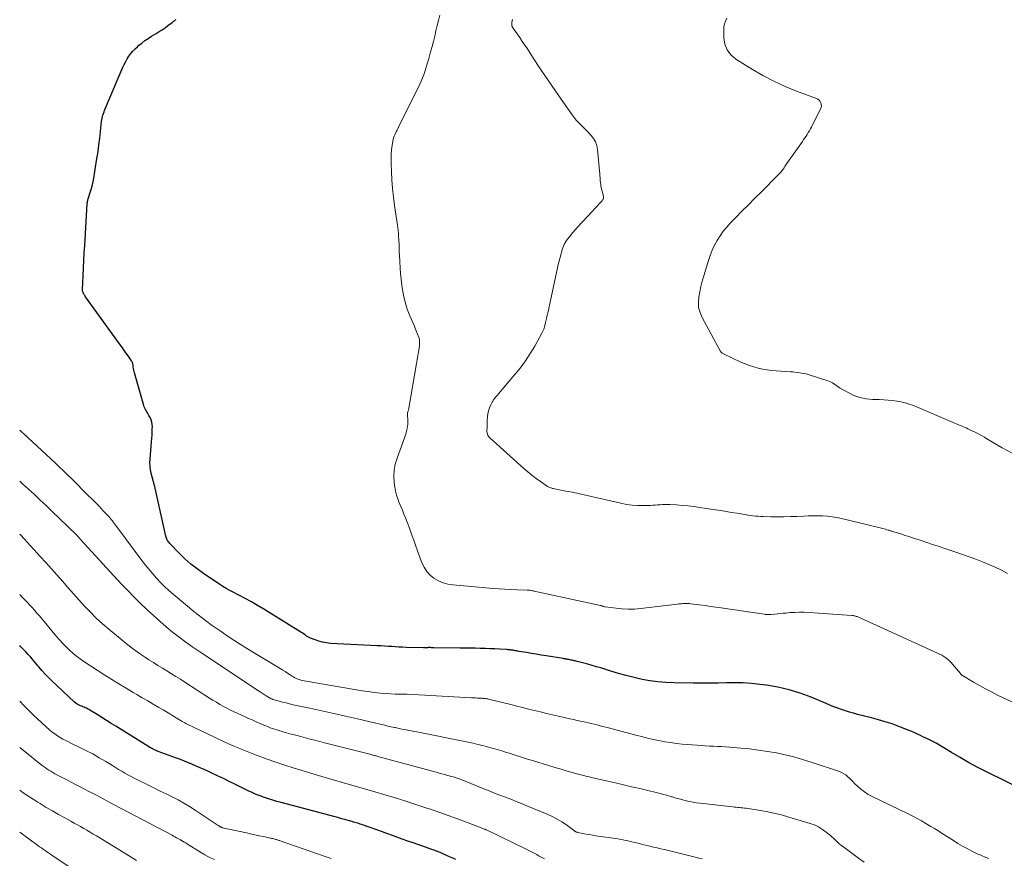
# Model space of a CAD drawing. Units: feet. Extents: x 2020000 to 2025021, y 550000 to 555000.
# Drawn here: x 2020000 to 2020202, y 551166 to 551338 of the extents above; entities that cross this region are included whole.
import ezdxf

# ---------------------------------------------------------------- set-up
doc = ezdxf.new("R2010")
doc.units = ezdxf.units.FT
doc.header["$LTSCALE"] = 100
doc.header["$MEASUREMENT"] = 0
doc.layers.add('CONTOUR INDEX', color=32, linetype='Continuous', lineweight=25)
doc.layers.add('CONTOUR INTERMEDIATE', color=40, linetype='Continuous', lineweight=15)

msp = doc.modelspace()

# ---------------------------------------------------------------- linework, layer by layer
at = {"layer": 'CONTOUR INDEX', "flags": 128}
for points, elevation in [([(2020205.9, 551179.84), (2020197.73, 551183.88), (2020195.95, 551184.79), (2020194.19, 551185.73), (2020192.45, 551186.71), (2020190.73, 551187.73), (2020187.58, 551189.64), (2020187.44, 551189.72), (2020187.31, 551189.8), (2020187.17, 551189.88), (2020187.04, 551189.96), (2020186.9, 551190.04), (2020186.77, 551190.11), (2020186.63, 551190.18), (2020186.49, 551190.25), (2020185.82, 551190.56), (2020185.34, 551190.78), (2020184.86, 551191), (2020184.39, 551191.22), (2020183.91, 551191.45), (2020183.75, 551191.53), (2020183.19, 551191.78), (2020182.62, 551192.03), (2020182.05, 551192.27), (2020181.48, 551192.5), (2020179.91, 551193.1), (2020178.54, 551193.6), (2020177.16, 551194.07), (2020175.76, 551194.48), (2020174.35, 551194.85), (2020171.5, 551195.56), (2020170.67, 551195.78), (2020169.85, 551196.01), (2020169.03, 551196.26), (2020168.22, 551196.53), (2020167.42, 551196.82), (2020166.62, 551197.12), (2020165.82, 551197.44), (2020165.03, 551197.76), (2020161.99, 551199.06), (2020159.76, 551199.9), (2020157.49, 551200.61), (2020155.18, 551201.14), (2020152.83, 551201.54), (2020151.48, 551201.71), (2020149.78, 551201.88), (2020148.07, 551202), (2020146.37, 551202.04), (2020144.66, 551202.03), (2020142.95, 551201.98), (2020141.24, 551201.96), (2020139.52, 551201.95), (2020137.81, 551201.96), (2020133.9, 551202), (2020132.25, 551202.07), (2020130.61, 551202.2), (2020128.99, 551202.44), (2020127.37, 551202.73), (2020125.76, 551203.1), (2020124.15, 551203.5), (2020122.56, 551203.94), (2020120.98, 551204.41), (2020118.93, 551205.06), (2020118.06, 551205.32), (2020117.19, 551205.57), (2020116.31, 551205.82), (2020115.44, 551206.05), (2020114.1, 551206.39), (2020113.89, 551206.44), (2020113.68, 551206.49), (2020113.47, 551206.55), (2020113.26, 551206.6), (2020113.05, 551206.65), (2020112.84, 551206.69), (2020112.63, 551206.74), (2020112.42, 551206.78), (2020112.11, 551206.83), (2020112, 551206.85), (2020111.89, 551206.87), (2020111.79, 551206.89), (2020111.68, 551206.9), (2020111.57, 551206.92), (2020111.46, 551206.93), (2020111.36, 551206.95), (2020111.25, 551206.97), (2020107.74, 551207.53), (2020106.74, 551207.69), (2020105.73, 551207.86), (2020104.73, 551208.03), (2020103.72, 551208.2), (2020102.19, 551208.46), (2020101.95, 551208.5), (2020101.71, 551208.55), (2020101.48, 551208.59), (2020101.24, 551208.63), (2020101.1, 551208.65), (2020100.94, 551208.68), (2020100.77, 551208.7), (2020100.6, 551208.73), (2020100.43, 551208.75), (2020100.26, 551208.77), (2020100.09, 551208.78), (2020099.92, 551208.8), (2020099.76, 551208.81), (2020098.19, 551208.9), (2020097.24, 551208.95), (2020096.29, 551209), (2020095.34, 551209.04), (2020094.39, 551209.07), (2020094.24, 551209.07), (2020093.21, 551209.1), (2020092.19, 551209.12), (2020091.16, 551209.14), (2020090.13, 551209.15), (2020084.78, 551209.2), (2020084.61, 551209.21), (2020084.44, 551209.21), (2020084.27, 551209.21), (2020084.1, 551209.22), (2020083.95, 551209.22), (2020083.86, 551209.22), (2020083.76, 551209.22), (2020083.67, 551209.22), (2020083.58, 551209.22), (2020083.49, 551209.21), (2020083.39, 551209.21), (2020083.3, 551209.2), (2020083.21, 551209.19), (2020083.15, 551209.18), (2020083.02, 551209.18), (2020082.9, 551209.17), (2020082.78, 551209.17), (2020082.65, 551209.17), (2020079.11, 551209.27), (2020078.37, 551209.3), (2020077.62, 551209.33), (2020076.88, 551209.37), (2020076.14, 551209.43), (2020075.39, 551209.48), (2020074.65, 551209.53), (2020073.9, 551209.58), (2020073.16, 551209.62), (2020063.58, 551210.1), (2020062.78, 551210.19), (2020061.99, 551210.32), (2020061.22, 551210.53), (2020060.45, 551210.79), (2020059.49, 551211.17), (2020059.22, 551211.29), (2020058.97, 551211.42), (2020058.72, 551211.58), (2020058.49, 551211.75), (2020058.26, 551211.92), (2020058.02, 551212.09), (2020057.78, 551212.25), (2020057.53, 551212.41), (2020049.94, 551217.11), (2020048.68, 551217.87), (2020047.42, 551218.6), (2020046.13, 551219.3), (2020044.83, 551219.97), (2020043.55, 551220.62), (2020042.89, 551220.97), (2020042.24, 551221.33), (2020041.6, 551221.72), (2020040.98, 551222.13), (2020037.61, 551224.39), (2020036.3, 551225.33), (2020035.03, 551226.33), (2020033.83, 551227.41), (2020032.67, 551228.53), (2020030.74, 551230.55), (2020030.59, 551230.71), (2020030.45, 551230.88), (2020030.33, 551231.07), (2020030.21, 551231.25), (2020030.11, 551231.45), (2020030.02, 551231.65), (2020029.95, 551231.86), (2020029.89, 551232.07), (2020027.57, 551242.45), (2020027.53, 551242.63), (2020027.48, 551242.81), (2020027.43, 551242.99), (2020027.38, 551243.17), (2020027.32, 551243.35), (2020027.27, 551243.53), (2020027.22, 551243.71), (2020027.18, 551243.89), (2020026.91, 551244.93), (2020026.77, 551245.64), (2020026.68, 551246.35), (2020026.66, 551247.07), (2020026.68, 551247.79), (2020026.98, 551251.36), (2020027.03, 551252.04), (2020027.08, 551252.71), (2020027.11, 551253.39), (2020027.14, 551254.06), (2020027.15, 551254.39), (2020027.13, 551254.89), (2020027.06, 551255.38), (2020026.91, 551255.85), (2020026.7, 551256.31), (2020026.46, 551256.75), (2020026.32, 551257), (2020026.18, 551257.25), (2020026.03, 551257.5), (2020025.88, 551257.74), (2020025.74, 551257.99), (2020025.61, 551258.25), (2020025.5, 551258.51), (2020025.41, 551258.78), (2020023.47, 551265.44), (2020023.4, 551265.73), (2020023.33, 551266.02), (2020023.29, 551266.32), (2020023.25, 551266.62), (2020023.21, 551266.98), (2020023.2, 551267.1), (2020023.18, 551267.22), (2020023.15, 551267.34), (2020023.11, 551267.46), (2020023.07, 551267.57), (2020023.02, 551267.69), (2020022.96, 551267.79), (2020022.89, 551267.9), (2020022.18, 551268.95), (2020021.75, 551269.57), (2020021.32, 551270.19), (2020020.88, 551270.81), (2020020.44, 551271.42), (2020013.49, 551281), (2020013.43, 551281.09), (2020013.37, 551281.18), (2020013.3, 551281.27), (2020013.24, 551281.36), (2020013.18, 551281.45), (2020013.12, 551281.54), (2020013.07, 551281.64), (2020013.03, 551281.74), (2020012.97, 551281.88), (2020012.91, 551282.05), (2020012.87, 551282.22), (2020012.85, 551282.4), (2020012.84, 551282.59), (2020012.97, 551285.33), (2020013.04, 551286.89), (2020013.12, 551288.45), (2020013.21, 551290), (2020013.3, 551291.56), (2020013.82, 551300.03), (2020013.84, 551300.21), (2020013.86, 551300.39), (2020013.89, 551300.58), (2020013.93, 551300.76), (2020013.97, 551300.93), (2020014.02, 551301.11), (2020014.07, 551301.29), (2020014.13, 551301.46), (2020014.45, 551302.37), (2020014.65, 551303), (2020014.82, 551303.64), (2020014.97, 551304.28), (2020015.09, 551304.93), (2020015.82, 551309.36), (2020016.03, 551310.73), (2020016.22, 551312.1), (2020016.39, 551313.47), (2020016.55, 551314.84), (2020016.76, 551316.93), (2020016.81, 551317.26), (2020016.87, 551317.59), (2020016.95, 551317.91), (2020017.04, 551318.23), (2020017.15, 551318.54), (2020017.26, 551318.86), (2020017.38, 551319.17), (2020017.51, 551319.47), (2020021.12, 551328), (2020021.39, 551328.59), (2020021.69, 551329.17), (2020022.02, 551329.72), (2020022.37, 551330.27), (2020022.77, 551330.79), (2020023.18, 551331.29), (2020023.62, 551331.76), (2020024.09, 551332.21), (2020024.34, 551332.43), (2020024.97, 551332.96), (2020025.61, 551333.46), (2020026.28, 551333.92), (2020026.97, 551334.36), (2020027.95, 551334.93), (2020028.57, 551335.31), (2020029.17, 551335.69), (2020029.76, 551336.1), (2020030.35, 551336.52), (2020031.22, 551337.18), (2020031.36, 551337.28), (2020031.5, 551337.38), (2020031.64, 551337.49), (2020031.78, 551337.59), (2020031.91, 551337.7), (2020032.04, 551337.81)], 900), ([(2020089.25, 551165.85), (2020088.62, 551166.14), (2020087.98, 551166.43), (2020087.35, 551166.71), (2020086.56, 551167.06), (2020086.31, 551167.17), (2020086.07, 551167.27), (2020085.82, 551167.38), (2020085.57, 551167.48), (2020085.32, 551167.57), (2020085.07, 551167.67), (2020084.82, 551167.76), (2020084.57, 551167.85), (2020082.82, 551168.46), (2020081.69, 551168.85), (2020080.56, 551169.25), (2020079.43, 551169.65), (2020078.31, 551170.05), (2020076.32, 551170.76), (2020075.17, 551171.17), (2020074.02, 551171.58), (2020072.87, 551171.99), (2020071.71, 551172.4), (2020069.94, 551173.02), (2020069.67, 551173.11), (2020069.41, 551173.2), (2020069.14, 551173.29), (2020068.87, 551173.37), (2020068.61, 551173.45), (2020068.34, 551173.53), (2020068.07, 551173.61), (2020067.8, 551173.69), (2020066.73, 551173.99), (2020065.93, 551174.21), (2020065.12, 551174.43), (2020064.32, 551174.65), (2020063.51, 551174.86), (2020053.52, 551177.51), (2020052.65, 551177.75), (2020051.78, 551178), (2020050.92, 551178.27), (2020050.07, 551178.56), (2020049.22, 551178.87), (2020048.38, 551179.2), (2020047.55, 551179.56), (2020046.74, 551179.94), (2020044.05, 551181.26), (2020042.87, 551181.83), (2020041.69, 551182.41), (2020040.5, 551182.98), (2020039.32, 551183.54), (2020038.51, 551183.93), (2020037.73, 551184.29), (2020036.94, 551184.65), (2020036.15, 551185), (2020035.35, 551185.34), (2020034.55, 551185.67), (2020033.74, 551185.99), (2020032.93, 551186.3), (2020032.12, 551186.6), (2020028.36, 551187.99), (2020028.15, 551188.07), (2020027.95, 551188.15), (2020027.75, 551188.24), (2020027.55, 551188.33), (2020027.36, 551188.43), (2020027.16, 551188.53), (2020026.97, 551188.63), (2020026.78, 551188.74), (2020019.7, 551193.12), (2020018.73, 551193.72), (2020017.76, 551194.32), (2020016.8, 551194.92), (2020015.83, 551195.52), (2020014.35, 551196.45), (2020014.13, 551196.58), (2020013.9, 551196.71), (2020013.66, 551196.82), (2020013.42, 551196.93), (2020013.18, 551197.03), (2020012.94, 551197.13), (2020012.7, 551197.23), (2020012.46, 551197.32), (2020012.33, 551197.38), (2020012.03, 551197.52), (2020011.75, 551197.68), (2020011.48, 551197.87), (2020011.23, 551198.08), (2020006.42, 551202.59), (2020005.77, 551203.23), (2020005.13, 551203.89), (2020004.53, 551204.57), (2020003.94, 551205.27), (2020003.74, 551205.5), (2020003.26, 551206.09), (2020002.77, 551206.68), (2020002.27, 551207.25), (2020001.76, 551207.83), (2020001.24, 551208.39), (2020000.72, 551208.94), (2020000.18, 551209.48), (2020000, 551209.65)], 880)]:
    msp.add_lwpolyline(points, dxfattribs=dict(at, elevation=elevation))
at = {"layer": 'CONTOUR INTERMEDIATE', "flags": 128}
for points, elevation in [([(2020204.11, 551197.66), (2020200.12, 551199.53), (2020198.87, 551200.15), (2020197.64, 551200.78), (2020196.42, 551201.46), (2020195.22, 551202.15), (2020192.96, 551203.51), (2020192.9, 551203.55), (2020192.84, 551203.59), (2020192.78, 551203.64), (2020192.73, 551203.69), (2020192.67, 551203.74), (2020192.62, 551203.8), (2020192.57, 551203.85), (2020192.53, 551203.91), (2020190.93, 551205.83), (2020190.61, 551206.19), (2020190.27, 551206.53), (2020189.91, 551206.84), (2020189.52, 551207.14), (2020189.12, 551207.41), (2020188.71, 551207.66), (2020188.28, 551207.89), (2020187.85, 551208.1), (2020171.53, 551215.51), (2020171.39, 551215.57), (2020171.23, 551215.63), (2020171.08, 551215.68), (2020170.93, 551215.73), (2020170.77, 551215.76), (2020170.61, 551215.79), (2020170.45, 551215.81), (2020170.29, 551215.83), (2020161.56, 551216.42), (2020160.58, 551216.46), (2020159.6, 551216.48), (2020158.62, 551216.45), (2020157.64, 551216.39), (2020156.79, 551216.31), (2020156.24, 551216.27), (2020155.68, 551216.21), (2020155.13, 551216.16), (2020154.58, 551216.1), (2020153.82, 551216.01), (2020153.65, 551215.99), (2020153.47, 551215.98), (2020153.29, 551215.98), (2020153.11, 551215.99), (2020152.94, 551216), (2020152.76, 551216.01), (2020152.58, 551216.03), (2020152.4, 551216.06), (2020143.58, 551217.35), (2020142.47, 551217.51), (2020141.37, 551217.67), (2020140.26, 551217.82), (2020139.15, 551217.96), (2020137.28, 551218.21), (2020137.11, 551218.23), (2020136.93, 551218.25), (2020136.75, 551218.26), (2020136.57, 551218.27), (2020136.39, 551218.28), (2020136.21, 551218.28), (2020136.04, 551218.28), (2020135.86, 551218.26), (2020135.7, 551218.25), (2020135.44, 551218.22), (2020135.18, 551218.2), (2020134.92, 551218.17), (2020134.66, 551218.14), (2020127.09, 551217.23), (2020125.83, 551217.12), (2020124.58, 551217.09), (2020123.32, 551217.14), (2020122.07, 551217.27), (2020119.83, 551217.57), (2020119.7, 551217.59), (2020119.57, 551217.62), (2020119.44, 551217.66), (2020119.32, 551217.71), (2020119.11, 551217.79), (2020119.09, 551217.8), (2020119.07, 551217.81), (2020119.05, 551217.81), (2020119.03, 551217.82), (2020118.96, 551217.84), (2020118.94, 551217.85), (2020118.93, 551217.86), (2020118.91, 551217.86), (2020118.89, 551217.87), (2020105.3, 551220.81), (2020105.13, 551220.84), (2020104.95, 551220.88), (2020104.78, 551220.91), (2020104.6, 551220.93), (2020104.43, 551220.96), (2020104.25, 551220.98), (2020104.07, 551220.99), (2020103.89, 551221), (2020101.79, 551221.07), (2020100.55, 551221.12), (2020099.32, 551221.18), (2020098.1, 551221.26), (2020096.87, 551221.36), (2020088.67, 551222.06), (2020087.64, 551222.23), (2020086.65, 551222.5), (2020085.7, 551222.91), (2020084.79, 551223.42), (2020083.99, 551224.07), (2020083.3, 551224.81), (2020082.75, 551225.66), (2020082.31, 551226.59), (2020081.1, 551230.02), (2020080.66, 551231.25), (2020080.21, 551232.48), (2020079.76, 551233.7), (2020079.29, 551234.92), (2020078.96, 551235.79), (2020078.65, 551236.57), (2020078.34, 551237.35), (2020078.02, 551238.12), (2020077.69, 551238.89), (2020077.39, 551239.67), (2020077.13, 551240.46), (2020076.94, 551241.27), (2020076.8, 551242.09), (2020076.67, 551243.01), (2020076.6, 551244.29), (2020076.64, 551245.55), (2020076.87, 551246.8), (2020077.23, 551248.03), (2020078.75, 551252.16), (2020078.89, 551252.55), (2020079.02, 551252.94), (2020079.13, 551253.33), (2020079.24, 551253.73), (2020079.32, 551254.13), (2020079.38, 551254.53), (2020079.41, 551254.94), (2020079.41, 551255.35), (2020079.37, 551257.26), (2020079.37, 551257.28), (2020079.37, 551257.29), (2020079.37, 551257.31), (2020079.38, 551257.33), (2020079.39, 551257.39), (2020079.4, 551257.41), (2020079.4, 551257.42), (2020079.41, 551257.44), (2020079.41, 551257.45), (2020079.51, 551257.7), (2020079.55, 551257.84), (2020079.6, 551257.98), (2020079.63, 551258.12), (2020079.66, 551258.26), (2020081.24, 551267.41), (2020081.37, 551268.19), (2020081.5, 551268.97), (2020081.62, 551269.75), (2020081.74, 551270.53), (2020081.82, 551271.05), (2020081.85, 551271.57), (2020081.83, 551272.08), (2020081.73, 551272.57), (2020081.58, 551273.06), (2020081.38, 551273.55), (2020081.17, 551274.03), (2020080.97, 551274.52), (2020080.77, 551275), (2020079.86, 551277.13), (2020079.33, 551278.52), (2020078.88, 551279.93), (2020078.55, 551281.37), (2020078.29, 551282.83), (2020078.21, 551283.42), (2020078.06, 551284.61), (2020077.94, 551285.79), (2020077.84, 551286.98), (2020077.77, 551288.18), (2020077.71, 551289.64), (2020077.69, 551290.1), (2020077.67, 551290.57), (2020077.66, 551291.03), (2020077.65, 551291.49), (2020077.64, 551291.95), (2020077.62, 551292.41), (2020077.59, 551292.87), (2020077.56, 551293.33), (2020077.55, 551293.5), (2020077.5, 551294.04), (2020077.44, 551294.58), (2020077.38, 551295.12), (2020077.3, 551295.66), (2020076.73, 551299.71), (2020076.5, 551301.45), (2020076.32, 551303.2), (2020076.19, 551304.95), (2020076.09, 551306.7), (2020076.02, 551308.34), (2020076.02, 551309.27), (2020076.05, 551310.21), (2020076.13, 551311.14), (2020076.26, 551312.06), (2020076.46, 551313.24), (2020076.53, 551313.57), (2020076.62, 551313.89), (2020076.75, 551314.2), (2020076.9, 551314.51), (2020077.07, 551314.81), (2020077.23, 551315.11), (2020077.39, 551315.42), (2020077.54, 551315.72), (2020081.89, 551324.56), (2020082.18, 551325.19), (2020082.46, 551325.83), (2020082.7, 551326.48), (2020082.93, 551327.14), (2020083.14, 551327.8), (2020083.34, 551328.47), (2020083.54, 551329.14), (2020083.73, 551329.81), (2020084.11, 551331.16), (2020084.4, 551332.23), (2020084.68, 551333.29), (2020084.94, 551334.37), (2020085.2, 551335.44), (2020085.44, 551336.52), (2020085.7, 551337.6), (2020085.96, 551338.67)], 904), ([(2020202.2, 551224.41), (2020200.94, 551225.06), (2020199.67, 551225.67), (2020198.38, 551226.24), (2020197.08, 551226.79), (2020197.02, 551226.81), (2020195.68, 551227.33), (2020194.33, 551227.84), (2020192.97, 551228.32), (2020191.6, 551228.79), (2020189.17, 551229.59), (2020188, 551229.97), (2020186.84, 551230.36), (2020185.68, 551230.74), (2020184.52, 551231.13), (2020184.07, 551231.27), (2020183.13, 551231.58), (2020182.19, 551231.89), (2020181.25, 551232.19), (2020180.31, 551232.49), (2020178.63, 551233.02), (2020178.53, 551233.05), (2020178.42, 551233.09), (2020178.31, 551233.12), (2020178.21, 551233.15), (2020178.1, 551233.18), (2020177.99, 551233.21), (2020177.88, 551233.24), (2020177.78, 551233.27), (2020177.45, 551233.36), (2020177.18, 551233.44), (2020176.91, 551233.51), (2020176.64, 551233.58), (2020176.37, 551233.65), (2020168.22, 551235.63), (2020167.26, 551235.83), (2020166.29, 551236), (2020165.31, 551236.11), (2020164.33, 551236.18), (2020163.35, 551236.21), (2020162.37, 551236.22), (2020161.38, 551236.2), (2020160.4, 551236.16), (2020159.05, 551236.09), (2020157.73, 551236.03), (2020156.4, 551236), (2020155.08, 551235.99), (2020153.75, 551236.01), (2020152.16, 551236.05), (2020151.63, 551236.08), (2020151.11, 551236.11), (2020150.58, 551236.16), (2020150.06, 551236.22), (2020149.53, 551236.29), (2020149.01, 551236.37), (2020148.49, 551236.45), (2020147.97, 551236.53), (2020146.81, 551236.73), (2020145.71, 551236.91), (2020144.61, 551237.09), (2020143.51, 551237.26), (2020142.41, 551237.43), (2020139.12, 551237.92), (2020137.95, 551238.08), (2020136.77, 551238.22), (2020135.59, 551238.33), (2020134.41, 551238.43), (2020133.03, 551238.52), (2020132.54, 551238.54), (2020132.04, 551238.54), (2020131.55, 551238.51), (2020131.06, 551238.47), (2020130.56, 551238.42), (2020130.07, 551238.38), (2020129.58, 551238.35), (2020129.08, 551238.33), (2020127.71, 551238.3), (2020126.53, 551238.31), (2020125.36, 551238.39), (2020124.2, 551238.55), (2020123.04, 551238.77), (2020117.27, 551240.12), (2020115.9, 551240.43), (2020114.54, 551240.72), (2020113.17, 551241.01), (2020111.8, 551241.28), (2020109.43, 551241.75), (2020109.24, 551241.78), (2020109.06, 551241.82), (2020108.88, 551241.87), (2020108.69, 551241.91), (2020108.51, 551241.97), (2020108.34, 551242.04), (2020108.18, 551242.13), (2020108.02, 551242.23), (2020106.56, 551243.23), (2020105.69, 551243.86), (2020104.84, 551244.5), (2020104.01, 551245.18), (2020103.2, 551245.89), (2020096.25, 551252.14), (2020096.09, 551252.31), (2020095.95, 551252.5), (2020095.84, 551252.7), (2020095.75, 551252.92), (2020095.72, 551253), (2020095.68, 551253.19), (2020095.64, 551253.38), (2020095.64, 551253.57), (2020095.64, 551253.77), (2020095.68, 551254.11), (2020095.68, 551254.13), (2020095.68, 551254.16), (2020095.68, 551254.18), (2020095.68, 551254.21), (2020095.68, 551254.3), (2020095.67, 551254.33), (2020095.67, 551254.35), (2020095.67, 551254.38), (2020095.67, 551254.4), (2020095.68, 551255.81), (2020095.71, 551256.44), (2020095.8, 551257.06), (2020095.96, 551257.67), (2020096.16, 551258.27), (2020096.44, 551258.94), (2020096.55, 551259.19), (2020096.68, 551259.44), (2020096.82, 551259.67), (2020096.97, 551259.91), (2020097.14, 551260.13), (2020097.31, 551260.35), (2020097.48, 551260.57), (2020097.66, 551260.78), (2020101.3, 551265.04), (2020102.43, 551266.44), (2020103.5, 551267.89), (2020104.48, 551269.39), (2020105.4, 551270.94), (2020106.88, 551273.59), (2020107.01, 551273.85), (2020107.13, 551274.1), (2020107.24, 551274.37), (2020107.33, 551274.64), (2020107.41, 551274.91), (2020107.49, 551275.19), (2020107.56, 551275.46), (2020107.63, 551275.74), (2020107.82, 551276.57), (2020107.97, 551277.27), (2020108.13, 551277.96), (2020108.28, 551278.66), (2020108.43, 551279.35), (2020109.98, 551286.64), (2020110.15, 551287.39), (2020110.32, 551288.13), (2020110.52, 551288.87), (2020110.72, 551289.61), (2020110.94, 551290.4), (2020111.05, 551290.74), (2020111.16, 551291.07), (2020111.3, 551291.4), (2020111.45, 551291.72), (2020111.55, 551291.93), (2020111.66, 551292.14), (2020111.79, 551292.35), (2020111.92, 551292.55), (2020112.07, 551292.74), (2020112.52, 551293.32), (2020112.9, 551293.79), (2020113.29, 551294.26), (2020113.7, 551294.72), (2020114.1, 551295.18), (2020117.22, 551298.56), (2020117.57, 551298.93), (2020117.91, 551299.3), (2020118.25, 551299.67), (2020118.6, 551300.03), (2020119.08, 551300.54), (2020119.18, 551300.66), (2020119.27, 551300.78), (2020119.35, 551300.91), (2020119.42, 551301.04), (2020119.47, 551301.18), (2020119.5, 551301.32), (2020119.5, 551301.47), (2020119.48, 551301.62), (2020119.04, 551303.42), (2020118.97, 551303.75), (2020118.91, 551304.09), (2020118.86, 551304.42), (2020118.83, 551304.76), (2020118.8, 551305.1), (2020118.77, 551305.44), (2020118.74, 551305.77), (2020118.71, 551306.11), (2020118.28, 551311.16), (2020118.12, 551311.97), (2020117.87, 551312.73), (2020117.46, 551313.42), (2020116.96, 551314.07), (2020116.72, 551314.32), (2020116.25, 551314.8), (2020115.78, 551315.28), (2020115.3, 551315.76), (2020114.82, 551316.23), (2020114.35, 551316.72), (2020113.9, 551317.21), (2020113.48, 551317.74), (2020113.08, 551318.28), (2020109.88, 551322.85), (2020108.68, 551324.58), (2020107.5, 551326.31), (2020106.33, 551328.05), (2020105.17, 551329.8), (2020103.9, 551331.75), (2020103.38, 551332.53), (2020102.86, 551333.31), (2020102.34, 551334.09), (2020101.82, 551334.86), (2020100.82, 551336.31), (2020100.79, 551336.36), (2020100.77, 551336.41), (2020100.74, 551336.46), (2020100.72, 551336.52), (2020100.71, 551336.57), (2020100.7, 551336.63), (2020100.7, 551336.69), (2020100.7, 551336.74), (2020100.71, 551336.95), (2020100.73, 551337.1), (2020100.75, 551337.26), (2020100.78, 551337.42), (2020100.82, 551337.57), (2020100.84, 551337.63), (2020100.89, 551337.81)], 908), ([(2020203.14, 551249.01), (2020201.11, 551250.14), (2020197.97, 551251.98), (2020197.47, 551252.27), (2020196.96, 551252.56), (2020196.45, 551252.84), (2020195.93, 551253.11), (2020195.69, 551253.23), (2020195.29, 551253.43), (2020194.89, 551253.63), (2020194.49, 551253.82), (2020194.08, 551254), (2020193.68, 551254.18), (2020193.27, 551254.35), (2020192.86, 551254.53), (2020192.45, 551254.7), (2020182.9, 551258.75), (2020182.07, 551259.07), (2020181.23, 551259.34), (2020180.36, 551259.54), (2020179.49, 551259.7), (2020178.6, 551259.81), (2020177.72, 551259.89), (2020176.83, 551259.95), (2020175.93, 551259.98), (2020174.53, 551260.01), (2020173.22, 551260.13), (2020171.94, 551260.39), (2020170.72, 551260.84), (2020169.53, 551261.42), (2020167.82, 551262.42), (2020167.52, 551262.6), (2020167.23, 551262.79), (2020166.94, 551262.99), (2020166.66, 551263.19), (2020166.37, 551263.39), (2020166.07, 551263.56), (2020165.76, 551263.7), (2020165.43, 551263.82), (2020161.39, 551265.1), (2020160.95, 551265.23), (2020160.5, 551265.34), (2020160.05, 551265.43), (2020159.59, 551265.5), (2020159.13, 551265.56), (2020158.67, 551265.61), (2020158.21, 551265.65), (2020157.75, 551265.69), (2020154.85, 551265.89), (2020153.91, 551265.97), (2020152.99, 551266.09), (2020152.07, 551266.25), (2020151.15, 551266.45), (2020150.25, 551266.69), (2020149.36, 551266.97), (2020148.48, 551267.3), (2020147.62, 551267.67), (2020144.15, 551269.3), (2020144.03, 551269.36), (2020143.91, 551269.43), (2020143.8, 551269.5), (2020143.69, 551269.58), (2020143.59, 551269.67), (2020143.5, 551269.76), (2020143.42, 551269.87), (2020143.35, 551269.98), (2020139.65, 551276.81), (2020139.24, 551277.81), (2020138.96, 551278.84), (2020138.9, 551279.9), (2020138.98, 551280.98), (2020139.19, 551282.07), (2020139.43, 551283.16), (2020139.71, 551284.24), (2020140.01, 551285.32), (2020140.97, 551288.44), (2020141.33, 551289.5), (2020141.75, 551290.55), (2020142.23, 551291.57), (2020142.75, 551292.57), (2020143.35, 551293.52), (2020143.99, 551294.45), (2020144.71, 551295.31), (2020145.46, 551296.15), (2020146.5, 551297.21), (2020147.82, 551298.54), (2020149.14, 551299.87), (2020150.46, 551301.2), (2020151.79, 551302.53), (2020155.13, 551305.86), (2020155.37, 551306.11), (2020155.6, 551306.36), (2020155.82, 551306.63), (2020156.03, 551306.9), (2020156.23, 551307.17), (2020156.43, 551307.45), (2020156.63, 551307.73), (2020156.83, 551308.01), (2020160.2, 551312.83), (2020160.44, 551313.19), (2020160.69, 551313.55), (2020160.93, 551313.91), (2020161.17, 551314.27), (2020161.4, 551314.64), (2020161.62, 551315.01), (2020161.83, 551315.39), (2020162.03, 551315.77), (2020163.92, 551319.49), (2020164.02, 551319.8), (2020164.08, 551320.11), (2020164.05, 551320.43), (2020163.97, 551320.74), (2020163.8, 551321.03), (2020163.6, 551321.28), (2020163.35, 551321.47), (2020163.06, 551321.62), (2020158.97, 551323.14), (2020156.64, 551324.09), (2020154.35, 551325.13), (2020152.12, 551326.31), (2020149.95, 551327.57), (2020146.55, 551329.69), (2020145.55, 551330.56), (2020144.77, 551331.56), (2020144.32, 551332.75), (2020144.1, 551334.06), (2020144.09, 551335.65), (2020144.14, 551336.27), (2020144.25, 551336.88), (2020144.45, 551337.46), (2020144.72, 551338.03)], 912), ([(2020198.33, 551166.07), (2020198.03, 551166.18), (2020197.73, 551166.29), (2020197.43, 551166.41), (2020197.13, 551166.53), (2020196.84, 551166.65), (2020196.55, 551166.79), (2020196.26, 551166.92), (2020194.88, 551167.6), (2020193.91, 551168.1), (2020192.96, 551168.62), (2020192.02, 551169.17), (2020191.09, 551169.74), (2020188.58, 551171.33), (2020187.89, 551171.77), (2020187.2, 551172.2), (2020186.51, 551172.62), (2020185.81, 551173.04), (2020185.45, 551173.25), (2020184.57, 551173.77), (2020183.68, 551174.26), (2020182.77, 551174.74), (2020181.86, 551175.19), (2020174.47, 551178.75), (2020173.66, 551179.19), (2020172.89, 551179.68), (2020172.17, 551180.24), (2020171.49, 551180.86), (2020170.89, 551181.45), (2020170.53, 551181.81), (2020170.17, 551182.15), (2020169.81, 551182.5), (2020169.44, 551182.84), (2020169.06, 551183.16), (2020168.65, 551183.43), (2020168.22, 551183.66), (2020167.76, 551183.85), (2020161.98, 551185.8), (2020160.23, 551186.36), (2020158.46, 551186.86), (2020156.67, 551187.29), (2020154.87, 551187.68), (2020153.05, 551188), (2020151.23, 551188.27), (2020149.4, 551188.49), (2020147.57, 551188.67), (2020145.31, 551188.86), (2020144.48, 551188.92), (2020143.65, 551188.97), (2020142.82, 551189.01), (2020141.98, 551189.04), (2020141.15, 551189.07), (2020140.32, 551189.12), (2020139.49, 551189.17), (2020138.66, 551189.24), (2020135.61, 551189.5), (2020134.41, 551189.63), (2020133.21, 551189.78), (2020132.02, 551189.98), (2020130.83, 551190.2), (2020129.64, 551190.45), (2020128.47, 551190.72), (2020127.29, 551191.01), (2020126.12, 551191.31), (2020120.54, 551192.79), (2020119.95, 551192.95), (2020119.36, 551193.1), (2020118.77, 551193.25), (2020118.18, 551193.4), (2020117.59, 551193.54), (2020116.99, 551193.68), (2020116.4, 551193.82), (2020115.8, 551193.95), (2020115.54, 551194.01), (2020114.81, 551194.17), (2020114.08, 551194.33), (2020113.35, 551194.5), (2020112.62, 551194.66), (2020110.27, 551195.2), (2020109.04, 551195.48), (2020107.82, 551195.76), (2020106.6, 551196.06), (2020105.38, 551196.35), (2020104.16, 551196.66), (2020102.94, 551196.96), (2020101.72, 551197.26), (2020100.5, 551197.56), (2020096.22, 551198.62), (2020096.01, 551198.67), (2020095.79, 551198.72), (2020095.57, 551198.76), (2020095.36, 551198.79), (2020095.14, 551198.81), (2020094.92, 551198.84), (2020094.7, 551198.85), (2020094.48, 551198.86), (2020094.1, 551198.88), (2020093.69, 551198.9), (2020093.27, 551198.92), (2020092.86, 551198.94), (2020092.45, 551198.96), (2020079.29, 551199.68), (2020078.99, 551199.7), (2020078.69, 551199.71), (2020078.39, 551199.71), (2020078.08, 551199.71), (2020077.78, 551199.71), (2020077.48, 551199.71), (2020077.17, 551199.72), (2020076.87, 551199.73), (2020075.01, 551199.84), (2020073.77, 551199.93), (2020072.55, 551200.05), (2020071.32, 551200.22), (2020070.1, 551200.4), (2020058.19, 551202.44), (2020057.87, 551202.51), (2020057.55, 551202.59), (2020057.24, 551202.69), (2020056.93, 551202.8), (2020056.63, 551202.93), (2020056.33, 551203.07), (2020056.05, 551203.23), (2020055.77, 551203.41), (2020055.33, 551203.69), (2020054.83, 551204.02), (2020054.34, 551204.33), (2020053.83, 551204.64), (2020053.33, 551204.95), (2020048.56, 551207.82), (2020046.65, 551208.99), (2020044.76, 551210.17), (2020042.88, 551211.39), (2020041.02, 551212.63), (2020039.19, 551213.91), (2020037.39, 551215.23), (2020035.63, 551216.61), (2020033.91, 551218.03), (2020031.42, 551220.16), (2020030.53, 551220.94), (2020029.67, 551221.75), (2020028.84, 551222.58), (2020028.02, 551223.43), (2020027.24, 551224.31), (2020026.47, 551225.21), (2020025.73, 551226.13), (2020025.01, 551227.06), (2020019.85, 551233.98), (2020019.63, 551234.28), (2020019.41, 551234.57), (2020019.19, 551234.86), (2020018.97, 551235.15), (2020018.75, 551235.44), (2020018.52, 551235.72), (2020018.28, 551236), (2020018.03, 551236.26), (2020017.05, 551237.3), (2020016.31, 551238.08), (2020015.56, 551238.86), (2020014.8, 551239.62), (2020014.04, 551240.39), (2020010.58, 551243.82), (2020010.45, 551243.95), (2020010.31, 551244.08), (2020010.18, 551244.21), (2020010.05, 551244.34), (2020009.32, 551245.05), (2020008.81, 551245.54), (2020008.31, 551246.02), (2020007.8, 551246.49), (2020007.3, 551246.97), (2020000.77, 551253.02), (2020000.43, 551253.34), (2020000.09, 551253.65), (2020000, 551253.73)], 896), ([(2020172.84, 551165.33), (2020171.69, 551166.15), (2020168.39, 551168.56), (2020168.06, 551168.81), (2020167.74, 551169.08), (2020167.44, 551169.36), (2020167.14, 551169.65), (2020166.84, 551169.94), (2020166.54, 551170.22), (2020166.23, 551170.5), (2020165.91, 551170.77), (2020165.08, 551171.47), (2020164.31, 551172.03), (2020163.51, 551172.53), (2020162.66, 551172.93), (2020161.76, 551173.26), (2020157.43, 551174.56), (2020155.89, 551174.99), (2020154.34, 551175.38), (2020152.77, 551175.7), (2020151.2, 551175.97), (2020148.71, 551176.35), (2020148.37, 551176.39), (2020148.03, 551176.44), (2020147.69, 551176.47), (2020147.35, 551176.51), (2020147.01, 551176.54), (2020146.66, 551176.57), (2020146.32, 551176.6), (2020145.98, 551176.64), (2020139.25, 551177.36), (2020138.53, 551177.45), (2020137.82, 551177.57), (2020137.11, 551177.71), (2020136.4, 551177.88), (2020135.7, 551178.06), (2020135, 551178.25), (2020134.3, 551178.45), (2020133.61, 551178.66), (2020133.43, 551178.71), (2020132.64, 551178.95), (2020131.86, 551179.17), (2020131.06, 551179.38), (2020130.27, 551179.57), (2020128.55, 551179.98), (2020126.89, 551180.38), (2020125.24, 551180.77), (2020123.58, 551181.15), (2020121.92, 551181.53), (2020117.27, 551182.59), (2020116.57, 551182.75), (2020115.88, 551182.92), (2020115.19, 551183.1), (2020114.5, 551183.28), (2020113.33, 551183.6), (2020112.06, 551183.96), (2020110.79, 551184.32), (2020109.53, 551184.7), (2020108.26, 551185.08), (2020105.18, 551186.04), (2020103.93, 551186.43), (2020102.68, 551186.82), (2020101.44, 551187.21), (2020100.19, 551187.6), (2020099.63, 551187.78), (2020098.66, 551188.08), (2020097.69, 551188.37), (2020096.71, 551188.65), (2020095.74, 551188.92), (2020094.75, 551189.18), (2020093.77, 551189.42), (2020092.78, 551189.65), (2020091.78, 551189.86), (2020081.29, 551191.96), (2020080.74, 551192.07), (2020080.18, 551192.18), (2020079.63, 551192.28), (2020079.07, 551192.39), (2020078.52, 551192.5), (2020077.96, 551192.61), (2020077.41, 551192.73), (2020076.86, 551192.85), (2020076.66, 551192.89), (2020076.01, 551193.04), (2020075.37, 551193.18), (2020074.72, 551193.33), (2020074.07, 551193.48), (2020069.12, 551194.63), (2020066.69, 551195.18), (2020064.26, 551195.73), (2020061.82, 551196.28), (2020059.39, 551196.81), (2020055.97, 551197.55), (2020055.25, 551197.72), (2020054.52, 551197.9), (2020053.8, 551198.09), (2020053.08, 551198.28), (2020051.84, 551198.64), (2020051.74, 551198.67), (2020051.65, 551198.7), (2020051.55, 551198.74), (2020051.46, 551198.78), (2020051.37, 551198.83), (2020051.28, 551198.88), (2020051.19, 551198.93), (2020051.1, 551198.98), (2020050.46, 551199.38), (2020050.06, 551199.63), (2020049.65, 551199.89), (2020049.25, 551200.15), (2020048.85, 551200.41), (2020036.86, 551208.36), (2020035.43, 551209.33), (2020034.03, 551210.33), (2020032.65, 551211.35), (2020031.29, 551212.41), (2020029.96, 551213.5), (2020028.65, 551214.62), (2020027.37, 551215.77), (2020026.12, 551216.95), (2020024.46, 551218.55), (2020023.32, 551219.68), (2020022.18, 551220.83), (2020021.07, 551221.99), (2020019.97, 551223.17), (2020012.5, 551231.31), (2020012.39, 551231.43), (2020012.28, 551231.56), (2020012.17, 551231.68), (2020012.06, 551231.8), (2020011.94, 551231.94), (2020011.89, 551232), (2020011.85, 551232.05), (2020011.8, 551232.1), (2020011.75, 551232.16), (2020011.7, 551232.21), (2020011.65, 551232.27), (2020011.6, 551232.32), (2020011.55, 551232.37), (2020006.58, 551237.16), (2020005.4, 551238.3), (2020004.21, 551239.42), (2020003.01, 551240.54), (2020001.81, 551241.66), (2020000.6, 551242.76), (2020000, 551243.29)], 892), ([(2020139.73, 551166.01), (2020138.97, 551166.17), (2020138.22, 551166.35), (2020137.46, 551166.53), (2020131.97, 551167.88), (2020131.22, 551168.07), (2020130.48, 551168.25), (2020129.73, 551168.42), (2020128.98, 551168.6), (2020128.71, 551168.66), (2020128.1, 551168.81), (2020127.48, 551168.96), (2020126.87, 551169.11), (2020126.25, 551169.26), (2020126.03, 551169.31), (2020125.53, 551169.43), (2020125.02, 551169.55), (2020124.51, 551169.66), (2020124, 551169.77), (2020123.49, 551169.87), (2020122.98, 551169.97), (2020122.47, 551170.06), (2020121.95, 551170.14), (2020117.89, 551170.74), (2020117.24, 551170.84), (2020116.59, 551170.95), (2020115.94, 551171.07), (2020115.29, 551171.19), (2020114.17, 551171.41), (2020114.09, 551171.43), (2020114, 551171.46), (2020113.93, 551171.49), (2020113.85, 551171.53), (2020113.78, 551171.57), (2020113.7, 551171.61), (2020113.63, 551171.66), (2020113.56, 551171.71), (2020111.88, 551172.94), (2020110.95, 551173.57), (2020109.99, 551174.15), (2020109, 551174.66), (2020107.97, 551175.13), (2020103.8, 551176.86), (2020102.71, 551177.3), (2020101.61, 551177.75), (2020100.51, 551178.18), (2020099.4, 551178.61), (2020098.3, 551179.03), (2020097.19, 551179.47), (2020096.09, 551179.9), (2020094.99, 551180.34), (2020091.14, 551181.91), (2020090.74, 551182.06), (2020090.35, 551182.21), (2020089.95, 551182.36), (2020089.55, 551182.5), (2020089.14, 551182.63), (2020088.74, 551182.76), (2020088.33, 551182.88), (2020087.92, 551182.99), (2020087.58, 551183.08), (2020087, 551183.24), (2020086.42, 551183.4), (2020085.84, 551183.56), (2020085.26, 551183.71), (2020073.32, 551186.95), (2020073.15, 551187), (2020072.98, 551187.05), (2020072.81, 551187.09), (2020072.64, 551187.14), (2020072.47, 551187.18), (2020072.3, 551187.23), (2020072.12, 551187.27), (2020071.95, 551187.32), (2020062.37, 551189.77), (2020061.4, 551190.02), (2020060.43, 551190.27), (2020059.45, 551190.52), (2020058.48, 551190.77), (2020057.51, 551191.02), (2020056.54, 551191.28), (2020055.57, 551191.54), (2020054.6, 551191.81), (2020053.07, 551192.24), (2020052.62, 551192.38), (2020052.17, 551192.52), (2020051.73, 551192.68), (2020051.29, 551192.84), (2020050.85, 551193.01), (2020050.41, 551193.19), (2020049.98, 551193.37), (2020049.55, 551193.55), (2020048.99, 551193.8), (2020048.28, 551194.11), (2020047.56, 551194.43), (2020046.85, 551194.74), (2020046.14, 551195.06), (2020044.64, 551195.73), (2020043.89, 551196.08), (2020043.15, 551196.44), (2020042.42, 551196.82), (2020041.69, 551197.21), (2020040.97, 551197.62), (2020040.26, 551198.04), (2020039.56, 551198.47), (2020038.86, 551198.91), (2020033.8, 551202.17), (2020032.89, 551202.75), (2020031.97, 551203.33), (2020031.05, 551203.89), (2020030.13, 551204.46), (2020029.2, 551205.02), (2020028.28, 551205.59), (2020027.36, 551206.16), (2020026.45, 551206.75), (2020025.76, 551207.19), (2020024.52, 551208.02), (2020023.3, 551208.88), (2020022.11, 551209.79), (2020020.95, 551210.72), (2020018.23, 551212.99), (2020016.94, 551214.11), (2020015.68, 551215.26), (2020014.47, 551216.47), (2020013.29, 551217.71), (2020012.13, 551218.98), (2020010.99, 551220.25), (2020009.86, 551221.53), (2020008.74, 551222.81), (2020007.62, 551224.1), (2020006.49, 551225.37), (2020005.35, 551226.64), (2020004.2, 551227.9), (2020000.24, 551232.22), (2020000, 551232.48)], 888), ([(2020107.43, 551165.99), (2020107.16, 551166.13), (2020106.88, 551166.27), (2020106.62, 551166.41), (2020106.35, 551166.56), (2020106.08, 551166.71), (2020105.82, 551166.86), (2020105.55, 551167), (2020105.28, 551167.14), (2020105.01, 551167.28), (2020104.6, 551167.49), (2020104.19, 551167.7), (2020103.78, 551167.9), (2020103.37, 551168.1), (2020095.52, 551171.91), (2020095.47, 551171.94), (2020095.42, 551171.96), (2020095.37, 551171.98), (2020095.33, 551172), (2020095.28, 551172.02), (2020095.23, 551172.04), (2020095.18, 551172.06), (2020095.13, 551172.08), (2020091.46, 551173.48), (2020089.57, 551174.19), (2020087.68, 551174.88), (2020085.78, 551175.55), (2020083.87, 551176.21), (2020083.56, 551176.32), (2020081.48, 551177.01), (2020079.41, 551177.68), (2020077.32, 551178.32), (2020075.23, 551178.95), (2020071.97, 551179.92), (2020070.79, 551180.26), (2020069.61, 551180.6), (2020068.43, 551180.94), (2020067.24, 551181.27), (2020066.06, 551181.6), (2020064.88, 551181.94), (2020063.7, 551182.29), (2020062.53, 551182.64), (2020056.15, 551184.56), (2020054.06, 551185.22), (2020051.99, 551185.91), (2020049.93, 551186.64), (2020047.89, 551187.42), (2020045.86, 551188.24), (2020043.85, 551189.08), (2020041.85, 551189.98), (2020039.87, 551190.9), (2020034.28, 551193.58), (2020034.12, 551193.65), (2020033.97, 551193.73), (2020033.82, 551193.81), (2020033.67, 551193.89), (2020033.52, 551193.97), (2020033.37, 551194.05), (2020033.23, 551194.14), (2020033.08, 551194.22), (2020032.04, 551194.86), (2020031.37, 551195.26), (2020030.7, 551195.67), (2020030.03, 551196.07), (2020029.36, 551196.47), (2020028.46, 551197), (2020027.34, 551197.66), (2020026.22, 551198.32), (2020025.09, 551198.98), (2020023.97, 551199.63), (2020023.25, 551200.04), (2020021.78, 551200.91), (2020020.31, 551201.79), (2020018.85, 551202.69), (2020017.41, 551203.62), (2020013.14, 551206.4), (2020012.36, 551206.94), (2020011.6, 551207.5), (2020010.87, 551208.11), (2020010.16, 551208.74), (2020009.48, 551209.41), (2020008.82, 551210.09), (2020008.18, 551210.79), (2020007.55, 551211.51), (2020004.03, 551215.73), (2020003.54, 551216.31), (2020003.05, 551216.88), (2020002.54, 551217.45), (2020002.03, 551218.01), (2020001.51, 551218.56), (2020000.98, 551219.1), (2020000.45, 551219.64), (2020000, 551220.08)], 884), ([(2020063.74, 551166.09), (2020063.14, 551166.28), (2020062.55, 551166.48), (2020053.29, 551169.69), (2020053.15, 551169.74), (2020053.02, 551169.78), (2020052.88, 551169.83), (2020052.75, 551169.87), (2020052.61, 551169.91), (2020052.48, 551169.95), (2020052.34, 551169.99), (2020052.2, 551170.03), (2020051.99, 551170.09), (2020051.81, 551170.13), (2020051.63, 551170.18), (2020051.45, 551170.22), (2020051.26, 551170.26), (2020049.88, 551170.56), (2020049.01, 551170.74), (2020048.14, 551170.93), (2020047.27, 551171.12), (2020046.39, 551171.31), (2020041.53, 551172.37), (2020041.46, 551172.38), (2020041.4, 551172.4), (2020041.34, 551172.42), (2020041.27, 551172.45), (2020041.21, 551172.47), (2020041.15, 551172.5), (2020041.09, 551172.54), (2020041.04, 551172.57), (2020040.91, 551172.66), (2020040.78, 551172.74), (2020040.66, 551172.82), (2020040.54, 551172.9), (2020040.42, 551172.98), (2020035.88, 551175.98), (2020034.74, 551176.71), (2020033.59, 551177.4), (2020032.41, 551178.05), (2020031.21, 551178.68), (2020030, 551179.28), (2020028.78, 551179.87), (2020027.57, 551180.47), (2020026.36, 551181.06), (2020024.1, 551182.16), (2020023.44, 551182.49), (2020022.79, 551182.83), (2020022.15, 551183.19), (2020021.51, 551183.55), (2020020.88, 551183.93), (2020020.25, 551184.3), (2020019.62, 551184.68), (2020019, 551185.07), (2020017.61, 551185.91), (2020016.28, 551186.7), (2020014.94, 551187.46), (2020013.57, 551188.17), (2020012.18, 551188.86), (2020010.57, 551189.63), (2020009.99, 551189.92), (2020009.41, 551190.22), (2020008.84, 551190.52), (2020008.27, 551190.84), (2020007.72, 551191.18), (2020007.19, 551191.55), (2020006.68, 551191.94), (2020006.18, 551192.36), (2020002.84, 551195.42), (2020001.86, 551196.34), (2020000.91, 551197.29), (2020000, 551198.26)], 876), ([(2020039.9, 551165.85), (2020039.22, 551166.16), (2020038.54, 551166.49), (2020037.89, 551166.85), (2020037.24, 551167.23), (2020034.15, 551169.15), (2020033.99, 551169.25), (2020033.84, 551169.34), (2020033.68, 551169.44), (2020033.52, 551169.53), (2020033.31, 551169.65), (2020033.25, 551169.68), (2020033.2, 551169.71), (2020033.14, 551169.74), (2020033.09, 551169.77), (2020033.03, 551169.8), (2020032.98, 551169.83), (2020032.93, 551169.86), (2020032.87, 551169.89), (2020032.38, 551170.17), (2020032.08, 551170.33), (2020031.78, 551170.5), (2020031.48, 551170.66), (2020031.18, 551170.82), (2020019.33, 551177.07), (2020018.57, 551177.47), (2020017.82, 551177.87), (2020017.06, 551178.28), (2020016.3, 551178.68), (2020015.55, 551179.09), (2020014.79, 551179.49), (2020014.03, 551179.88), (2020013.27, 551180.28), (2020010.43, 551181.74), (2020009.89, 551182.01), (2020009.35, 551182.29), (2020008.81, 551182.57), (2020008.27, 551182.85), (2020008.04, 551182.97), (2020007.62, 551183.19), (2020007.2, 551183.42), (2020006.78, 551183.66), (2020006.37, 551183.91), (2020005.97, 551184.16), (2020005.57, 551184.43), (2020005.18, 551184.7), (2020004.8, 551184.99), (2020004.29, 551185.38), (2020003.66, 551185.87), (2020003.03, 551186.36), (2020002.4, 551186.86), (2020001.78, 551187.36), (2020000, 551188.81)], 872), ([(2020023.94, 551165.65), (2020023.18, 551166.11), (2020015.71, 551170.69), (2020015.06, 551171.08), (2020014.41, 551171.47), (2020013.76, 551171.85), (2020013.11, 551172.23), (2020012.45, 551172.6), (2020011.8, 551172.97), (2020011.13, 551173.33), (2020010.47, 551173.7), (2020009.24, 551174.37), (2020007.96, 551175.07), (2020006.7, 551175.8), (2020005.44, 551176.54), (2020004.2, 551177.31), (2020003.69, 551177.63), (2020002.2, 551178.57), (2020000.73, 551179.54), (2020000, 551180.03)], 868), ([(2020014.72, 551161.39), (2020006.67, 551166.71), (2020006.29, 551166.96), (2020005.92, 551167.21), (2020005.55, 551167.46), (2020005.18, 551167.71), (2020004.81, 551167.97), (2020004.44, 551168.23), (2020004.07, 551168.49), (2020003.7, 551168.75), (2020000, 551171.43)], 864)]:
    msp.add_lwpolyline(points, dxfattribs=dict(at, elevation=elevation))

doc.saveas('drawing.dxf')
